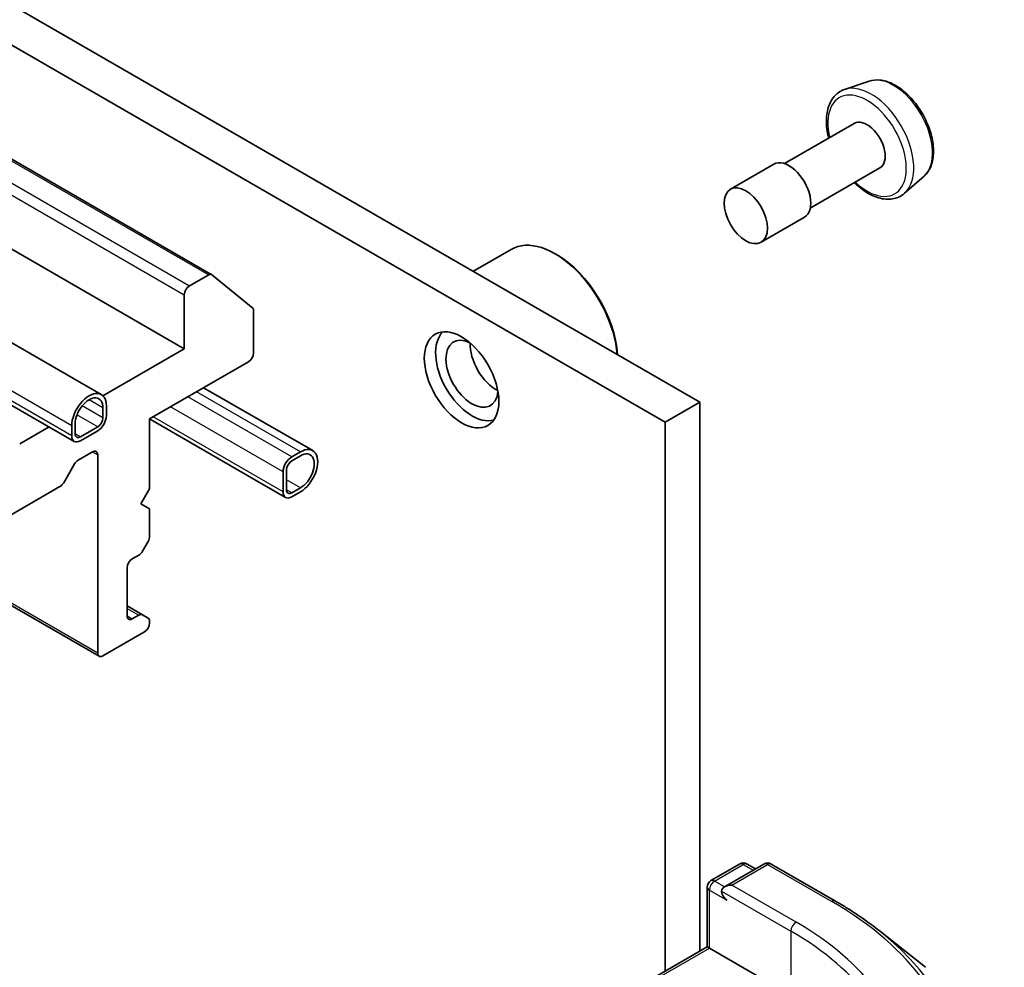
# Model space of a CAD drawing. Units: millimetres. Extents: x 43 to 8314, y 24 to 1429.
# Drawn here: x 1102 to 1142, y 376 to 415 of the extents above; entities that cross this region are included whole.
import ezdxf

# ---------------------------------------------------------------- set-up
doc = ezdxf.new("R2010")
doc.units = ezdxf.units.MM
doc.header["$LTSCALE"] = 3
doc.layers.add('Visible (ISO)', color=7, linetype='Continuous', lineweight=35)
doc.layers.add('Visible Narrow (ISO)', color=7, linetype='Continuous', lineweight=25)

msp = doc.modelspace()

# ---------------------------------------------------------------- linework, layer by layer
at = {"layer": 'Visible (ISO)'}
for p, q in [((1129.4206, 399.3129), (1093.8885, 419.8274)), ((1092.4742, 419.0109), (1128.0064, 398.4964)), ((1136.3343, 412.4201), (1135.3264, 412.0792)), ((1135.7192, 410.6938), (1132.8763, 409.0525)), ((1099.8817, 410.0714), (1109.4786, 404.5306)), ((1132.4372, 409.0299), (1130.6694, 408.0093)), ((1136.7692, 408.8752), (1133.9263, 407.2338)), ((1138.5717, 408.5447), (1137.7725, 407.8423)), ((1099.2775, 406.7548), (1108.3842, 401.4971)), ((1133.6872, 406.8649), (1131.9194, 405.8442)), ((1104.9951, 399.6278), (1093.4613, 406.2868)), ((1120.1637, 404.6574), (1121.7162, 405.5537)), ((1123.5869, 405.3346), (1123.5162, 405.3754)), ((1103.8915, 397.7164), (1091.8076, 404.6931)), ((1109.3786, 404.5207), (1108.5963, 404.069)), ((1111.1798, 403.1566), (1109.4872, 404.5246)), ((1108.3842, 403.7016), (1108.3842, 401.4971)), ((1111.2126, 401.3338), (1111.2126, 403.0709)), ((1108.3842, 401.4971), (1105.0607, 399.5783)), ((1106.9699, 398.6393), (1111.0004, 400.9663)), ((1113.6218, 397.3416), (1109.172, 399.9107)), ((1105.0607, 398.6801), (1105.0607, 399.0884)), ((1105.2022, 399.17), (1105.2022, 398.7618)), ((1129.4206, 399.3129), (1128.0064, 398.4964)), ((1129.4206, 376.9199), (1129.4206, 399.3129)), ((1106.9699, 395.7816), (1106.9699, 398.6393)), ((1112.5182, 395.4302), (1106.9699, 398.6335)), ((1102.8637, 398.3098), (1101.6666, 397.6187)), ((1103.788, 397.9453), (1103.788, 398.3536)), ((1103.9294, 398.4352), (1103.9294, 398.027)), ((1104.1415, 397.9045), (1104.8486, 398.3127)), ((1128.0064, 398.4964), (1128.0064, 376.1034)), ((1104.8486, 398.1494), (1104.1415, 397.7412)), ((1104.0526, 396.955), (1104.6365, 397.2921)), ((1104.8486, 397.1696), (1104.8486, 389.0863)), ((1112.7682, 397.088), (1113.1218, 397.2921)), ((1113.1218, 397.1288), (1112.7682, 396.9247)), ((1103.4612, 396.0321), (1103.9026, 396.7967)), ((1112.5561, 396.5573), (1112.5561, 395.7408)), ((1112.4147, 395.6591), (1112.4147, 396.4756)), ((1099.315, 393.5665), (1103.3112, 395.8737)), ((1106.6164, 395.1692), (1106.9699, 395.7816)), ((1112.7682, 395.6183), (1113.1218, 395.8224)), ((1113.1218, 395.6591), (1112.7682, 395.455)), ((1106.9699, 394.9651), (1106.6164, 395.1692)), ((1106.9699, 393.8418), (1106.9699, 394.9651)), ((1106.6785, 393.2356), (1106.9078, 393.6327)), ((1097.7604, 393.0772), (1104.9107, 388.949)), ((1106.2628, 392.9238), (1106.5285, 393.0772)), ((1106.0507, 390.5968), (1106.0507, 392.5564)), ((1106.0507, 391.0051), (1106.6785, 390.6426)), ((1106.5285, 390.6278), (1106.2628, 390.4744)), ((1106.9078, 390.5102), (1106.6785, 390.6426)), ((1106.9699, 390.3111), (1106.9699, 390.3729)), ((1105.0607, 388.9638), (1106.7578, 389.9436)), ((1129.8716, 379.7931), (1131.0444, 380.4702)), ((1132.035, 380.4706), (1130.4287, 379.5432)), ((1131.3444, 380.4702), (1131.6894, 380.2711)), ((1132.335, 380.4706), (1134.9513, 378.9601)), ((1129.7216, 377.0937), (1129.7216, 379.5333)), ((1136.738, 377.7543), (1138.629, 376.2574)), ((1129.7216, 377.0937), (1119.8479, 371.3931)), ((1129.7216, 377.0937), (1129.8095, 377.043)), ((1129.8095, 377.043), (1133.1329, 375.1242))]:
    msp.add_line(p, q, dxfattribs=at)
for centre, start, end in [((1131.1944, 380.2104), 60, 120), ((1132.185, 380.2108), 60, 120), ((1130.0216, 379.5333), 120, 180)]:
    msp.add_arc(centre, 0.3, start, end, dxfattribs=at)
for centre, major_axis, start_param, end_param in [((1136.2442, 409.7845), (0.525, -0.9093), 0, 3.1415927), ((1133.0622, 407.9474), (0.625, -1.0825), 0, 3.1415927), ((1123.5162, 402.436), (-1.8, 3.1177), 4.0243669, 6.2831853), ((1123.5869, 402.4769), (-1.75, 3.0311), 3.9984803, 5.4977871), ((1109.3786, 404.3574), (0.1, 0.1732), 6.1925254, 7.0685835), ((1108.5963, 403.8241), (-0.15, -0.2598), 3.9269908, 5.4977871), ((1111.0712, 402.9893), (0.1, 0.1732), 5.4977871, 6.1925254), ((1120.1221, 400.4764), (1.05, -1.8187), 3.2844818, 6.1402961), ((1120.1221, 400.4764), (0.75, -1.299), 2.4351087, 6.9896693), ((1121.1121, 401.048), (-0.75, 1.299), 0.7250959, 2.4164967), ((1111.0004, 401.2113), (0.15, 0.2598), 3.9269908, 5.4977871), ((1104.4951, 398.7618), (0.5, 0.866), 5.4977871, 8.6393798), ((1104.4951, 398.7618), (0.4, 0.6928), 5.4977871, 8.6393798), ((1104.8486, 398.5577), (-0.25, -0.433), 0.7853982, 2.3561945), ((1104.8486, 398.5577), (0.15, 0.2598), 3.9269908, 5.4977871), ((1104.1415, 398.1494), (-0.25, -0.433), 5.4977871, 7.0685835), ((1104.1415, 398.1494), (-0.15, -0.2598), 5.4977871, 7.0685835), ((1113.1218, 396.4756), (0.5, 0.866), 3.9269908, 7.0685835), ((1104.0526, 396.7101), (0.15, 0.2598), 0.7853982, 1.5707963), ((1104.6365, 397.0472), (0.15, 0.2598), 5.4977871, 7.0685835), ((1112.7682, 396.6797), (0.25, 0.433), 0.7853982, 2.3561945), ((1113.1218, 396.4756), (0.4, 0.6928), 3.9269908, 7.0685835), ((1112.7682, 396.6797), (-0.15, -0.2598), 3.9269908, 5.4977871), ((1103.3112, 396.1187), (0.15, 0.2598), 3.9269908, 4.712389), ((1112.7682, 395.8632), (-0.25, -0.433), 5.4977871, 7.0685835), ((1112.7682, 395.8632), (-0.15, -0.2598), 5.4977871, 7.0685835), ((1106.7578, 393.7193), (0.15, 0.2598), 4.712389, 5.4977871), ((1106.5285, 393.3222), (0.15, 0.2598), 3.9269908, 4.712389), ((1106.2628, 392.6789), (0.15, 0.2598), 0.7853982, 2.3561945), ((1106.2628, 390.7193), (-0.15, -0.2598), 5.4977871, 7.0685835), ((1106.5285, 390.3828), (0.15, 0.2598), 0, 0.7853982), ((1106.7578, 390.1886), (0.15, 0.2598), 3.9269908, 5.4977871), ((1106.7578, 390.2504), (0.15, 0.2598), 5.4977871, 6.2831853), ((1105.0607, 389.2088), (-0.15, -0.2598), 5.4977871, 7.0685835), ((1130.7287, 379.37), (-0.4243, 0), 4.712389, 6.2831853), ((1130.5166, 379.2475), (-0.15, 0.2598), 0.7853982, 2.3561945)]:
    msp.add_ellipse(centre, major_axis=major_axis, ratio=0.5773503, start_param=start_param, end_param=end_param, dxfattribs=at)
for centre, major_axis in [((1131.2944, 406.9268), (-0.625, 1.0825)), ((1119.6979, 400.2315), (1.075, -1.862))]:
    msp.add_ellipse(centre, major_axis=major_axis, ratio=0.5773503, dxfattribs=at)
for points, knots in [([(1136.3343, 412.4201), (1136.4696, 412.4659), (1136.6167, 412.4798), (1136.9333, 412.4481), (1137.104, 412.3959), (1137.452, 412.2272), (1137.6294, 412.1063), (1137.9659, 411.8114), (1138.125, 411.6371), (1138.4093, 411.2542), (1138.5346, 411.0459), (1138.7406, 410.6146), (1138.8212, 410.3918), (1138.9294, 409.9511), (1138.9567, 409.7334), (1138.9514, 409.3231), (1138.9188, 409.1304), (1138.7907, 408.7988), (1138.698, 408.6572), (1138.575, 408.5476), (1138.5734, 408.5462), (1138.5717, 408.5447)], [4.0419341, 4.0419341, 4.0419341, 4.0419341, 4.3204303, 4.3204303, 4.6322491, 4.6322491, 4.9658841, 4.9658841, 5.3002256, 5.3002256, 5.6323081, 5.6323081, 5.9641626, 5.9641626, 6.2979935, 6.2979935, 6.6327176, 6.6327176, 6.9494144, 6.9494144, 6.9536402, 6.9536402, 6.9536402, 6.9536402]), ([(1135.3264, 412.0792), (1135.1786, 412.0292), (1135.0451, 411.9437), (1134.8264, 411.7154), (1134.7419, 411.5727), (1134.6192, 411.2337), (1134.5868, 411.0329), (1134.5815, 410.5955), (1134.6114, 410.3573), (1134.6728, 410.1076), (1134.6747, 410.0998), (1134.6767, 410.092)], [2.2412512, 2.2412512, 2.2412512, 2.2412512, 2.5227482, 2.5227482, 2.8087112, 2.8087112, 3.1275555, 3.1275555, 3.4610655, 3.4610655, 3.4718631, 3.4718631, 3.4718631, 3.4718631]), ([(1135.7267, 408.2733), (1135.7661, 408.235), (1135.806, 408.198), (1136.0299, 408.0008), (1136.2235, 407.8681), (1136.6151, 407.6765), (1136.8136, 407.6172), (1137.1871, 407.5883), (1137.3634, 407.614), (1137.6124, 407.7222), (1137.6972, 407.7762), (1137.7725, 407.8423)], [4.3821185, 4.3821185, 4.3821185, 4.3821185, 4.455434, 4.455434, 4.7884808, 4.7884808, 5.1211115, 5.1211115, 5.4319543, 5.4319543, 5.6127304, 5.6127304, 5.6127304, 5.6127304]), ([(1134.9513, 378.9601), (1135.0807, 378.8854), (1135.2081, 378.8095), (1135.4589, 378.6554), (1135.5823, 378.5772), (1135.825, 378.4185), (1135.9442, 378.338), (1136.1785, 378.1749), (1136.2935, 378.0923), (1136.5191, 377.9249), (1136.6297, 377.8401), (1136.738, 377.7543)], [3.14159265, 3.14159265, 3.14159265, 3.14159265, 3.17264484, 3.17264484, 3.20369702, 3.20369702, 3.2347492, 3.2347492, 3.26580139, 3.26580139, 3.29685357, 3.29685357, 3.29685357, 3.29685357])]:
    msp.add_open_spline(points, degree=3, knots=knots, dxfattribs=at)
at = {"layer": 'Visible Narrow (ISO)'}
for p, q in [((1099.8272, 410.0351), (1109.3786, 404.5207)), ((1099.1242, 409.5377), (1108.5963, 404.069)), ((1099.2775, 408.9593), (1108.3842, 403.7016)), ((1103.788, 398.3536), (1092.2267, 405.0284)), ((1103.788, 397.9453), (1091.9329, 404.7898)), ((1105.0607, 399.0884), (1104.4951, 399.415)), ((1112.7682, 397.088), (1108.5256, 399.5375)), ((1113.1218, 397.2921), (1108.8791, 399.7416)), ((1105.0607, 398.6801), (1104.2154, 399.1682)), ((1112.4147, 396.4756), (1107.8185, 399.1292)), ((1104.8486, 398.3127), (1104.0033, 398.8008)), ((1112.4147, 395.6591), (1107.1114, 398.721)), ((1104.1415, 397.9045), (1103.9294, 398.027)), ((1104.6365, 397.2921), (1104.8486, 397.1696)), ((1113.1218, 395.8224), (1112.5561, 396.149)), ((1112.7682, 395.6183), (1112.5561, 395.7408)), ((1097.8483, 393.128), (1104.8486, 389.0863)), ((1106.0507, 390.9036), (1106.5285, 390.6278)), ((1106.0507, 390.5968), (1106.2628, 390.4744)), ((1130.0216, 379.7783), (1131.1944, 380.4554)), ((1130.7287, 379.615), (1132.185, 380.4557)), ((1131.1944, 380.4554), (1131.6016, 380.2203)), ((1132.185, 380.4557), (1134.8013, 378.9452)), ((1130.4287, 379.5432), (1130.0216, 379.7783)), ((1129.8095, 379.4108), (1130.5166, 379.0026)), ((1129.8095, 377.043), (1129.8095, 379.4108)), ((1130.3045, 379.37), (1133.1329, 377.737)), ((1133.345, 378.1044), (1130.7287, 379.615)), ((1133.1329, 377.737), (1133.1329, 375.1242)), ((1119.9979, 371.3782), (1129.8095, 377.043))]:
    msp.add_line(p, q, dxfattribs=at)
for centre, major_axis, start_param, end_param in [((1137.3238, 410.4079), (-1.1262, 1.9506), 3.2565359, 6.168242), ((1136.4082, 409.8792), (1.2312, -2.1325), 0.1149433, 3.0266494), ((1136.2442, 409.7845), (-1.1325, 1.9615), 2.0528356, 7.3719424), ((1131.1944, 380.2104), (-0.15, 0.2598), 5.4977871, 6.2831853), ((1131.1944, 380.2104), (0.15, 0.2598), 0, 0.7853982), ((1132.185, 380.2108), (-0.15, 0.2598), 5.4977871, 6.2831853), ((1132.185, 380.2108), (0.15, 0.2598), 0, 0.7853982), ((1130.0216, 379.5333), (0.15, 0.2598), 0.7853982, 2.3561945), ((1130.0216, 379.5333), (-0.15, 0.2598), 5.4977871, 6.2831853), ((1130.0216, 379.5333), (-0.3, 0), 0, 0.7853982), ((1134.8013, 378.7003), (0.15, 0.2598), 0, 0.7853982), ((1122.5263, 371.8582), (17.3595, 0), 5.4977871, 7.0685835), ((1133.345, 377.8595), (0.15, 0.2598), 0.7853982, 2.3561945), ((1122.5263, 371.8582), (15.3, 0), 5.4977871, 7.0685835), ((1122.5263, 371.6133), (15, 0), 0, 0.7853982), ((1122.5263, 371.7701), (17.59, 0), 5.4977871, 6.9133226)]:
    msp.add_ellipse(centre, major_axis=major_axis, ratio=0.5773503, start_param=start_param, end_param=end_param, dxfattribs=at)

doc.saveas('drawing.dxf')
